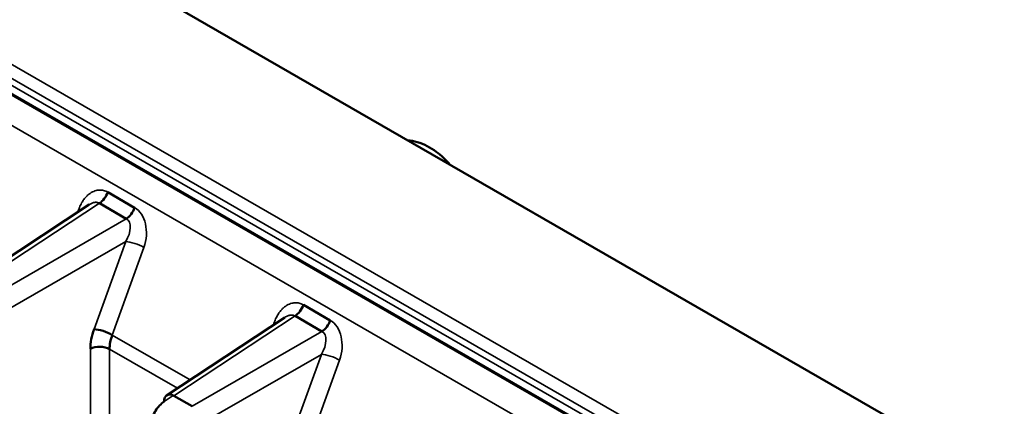
# Model space of a CAD drawing. Units: inches. Extents: x 0.3 to 33.7, y 0.7 to 21.3.
# Drawn here: x 26.7 to 29, y 18.9 to 19.8 of the extents above; entities that cross this region are included whole.
import ezdxf

# ---------------------------------------------------------------- set-up
doc = ezdxf.new("R2010")
doc.units = ezdxf.units.IN
doc.header["$LTSCALE"] = 2
doc.header["$MEASUREMENT"] = 0
doc.layers.add('Visible (ANSI)', color=7, linetype='Continuous', lineweight=50)
doc.layers.add('Visible Narrow (ANSI)', color=7, linetype='Continuous', lineweight=35)

msp = doc.modelspace()

# ---------------------------------------------------------------- linework, layer by layer
at = {"layer": 'Visible (ANSI)'}
for p, q in [((31.5514, 17.2602), (26.3734, 20.242)), ((31.2389, 17.0264), (26.0553, 20.0114)), ((26.056, 20.0086), (31.2341, 17.0268)), ((26.9745, 19.3844), (26.9133, 19.4197)), ((26.8713, 19.3913), (26.6019, 19.2137)), ((26.8942, 19.3944), (26.9554, 19.3592)), ((27.4199, 19.1279), (27.3587, 19.1632)), ((27.3167, 19.1348), (27.0474, 18.9572)), ((27.3396, 19.1379), (27.4008, 19.1027)), ((27.1052, 18.9324), (27.0639, 18.9562))]:
    msp.add_line(p, q, dxfattribs=at)
for centre, major_axis, ratio, start_param, end_param in [((26.8934, 19.4197), (-0.0157, -0.0273), 0.578093, 0.818371, 1.890613), ((26.9546, 19.3845), (0.0157, 0.0273), 0.578093, 3.959964, 5.032206), ((27.3388, 19.1632), (-0.0157, -0.0273), 0.578093, 0.818371, 1.890613), ((27.4, 19.128), (0.0157, 0.0273), 0.578093, 3.959964, 5.032206), ((26.9038, 19.0946), (-0.0296, 0.0107), 0.265531, 4.074638, 5.614214), ((26.9758, 19.093), (0.0422, 0.0664), 0.605649, 1.91576, 2.37975), ((26.8953, 19.0497), (0.0315, 0), 0.575862, 0.785397, 2.321288), ((27.0647, 18.9309), (-0.0173, 0.0263), 0.577469, 5.465395, 7.034973)]:
    msp.add_ellipse(centre, major_axis=major_axis, ratio=ratio, start_param=start_param, end_param=end_param, dxfattribs=at)
for points, knots in [([(27.693, 19.4821), (27.6834, 19.4932), (27.6727, 19.5032), (27.648, 19.5213), (27.6337, 19.5291), (27.6109, 19.5359), (27.6035, 19.5374), (27.5959, 19.538)], [7.3920945, 7.3920945, 7.3920945, 7.3920945, 7.7171904, 7.7171904, 8.0891549, 8.0891549, 8.2575113, 8.2575113, 8.2575113, 8.2575113]), ([(26.8823, 19.1079), (26.8795, 19.1), (26.8774, 19.0924), (26.8759, 19.0849), (26.8745, 19.0774), (26.8738, 19.0701), (26.8738, 19.063)], [0, 0, 0, 0, 0.5, 0.5, 0.5, 1, 1, 1, 1]), ([(27.0417, 18.9433), (27.038, 18.9408), (27.0346, 18.9379), (27.0313, 18.9343), (27.028, 18.9308), (27.0249, 18.9267), (27.0222, 18.9223), (27.0195, 18.918), (27.0172, 18.9134), (27.0153, 18.9085)], [0.0000007, 0.0000007, 0.0000007, 0.0000007, 0.3333333, 0.3333333, 0.3333333, 0.6666667, 0.6666667, 0.6666667, 1, 1, 1, 1])]:
    msp.add_open_spline(points, degree=3, knots=knots, dxfattribs=at)
at = {"layer": 'Visible Narrow (ANSI)'}
for p, q in [((31.258, 17.0824), (26.08, 20.0642)), ((31.2444, 17.0585), (26.0664, 20.0403)), ((31.2472, 17.0408), (26.0636, 20.0259)), ((31.1967, 16.9786), (26.0187, 19.9604)), ((26.8942, 19.3944), (26.6185, 19.2127)), ((26.8469, 19.3794), (26.8451, 19.374)), ((26.6598, 19.1889), (26.9554, 19.3592)), ((26.682, 19.1504), (26.9542, 19.3071)), ((26.8823, 19.1079), (26.9542, 19.3071)), ((26.9237, 19.0946), (26.9956, 19.2938)), ((27.3396, 19.1379), (27.0639, 18.9562)), ((27.2923, 19.1229), (27.2906, 19.1175)), ((27.1052, 18.9324), (27.4008, 19.1027)), ((27.1009, 18.9925), (26.9237, 19.0946)), ((26.8738, 18.7608), (26.8738, 19.063)), ((27.0722, 18.9735), (26.9175, 19.0626)), ((26.9175, 18.7886), (26.9175, 19.0626)), ((27.1274, 18.8939), (27.3996, 19.0506)), ((27.3277, 18.8514), (27.3996, 19.0506)), ((27.3691, 18.8381), (27.441, 19.0373)), ((27.0624, 18.9569), (27.0417, 18.9433))]:
    msp.add_line(p, q, dxfattribs=at)
for centre, major_axis, ratio, start_param, end_param in [((26.827, 19.3795), (0.0299, -0.0099), 0.247477, 0.764301, 0.926402), ((26.951, 19.3194), (-0.0111, -0.0695), 0.707753, 1.309322, 2.87865), ((26.9311, 19.3195), (-0.0254, -0.0391), 0.560597, 1.618942, 3.188413), ((26.9757, 19.2939), (-0.0296, 0.0107), 0.265531, 4.074641, 5.614214), ((27.2724, 19.123), (0.0299, -0.0099), 0.247477, 0.764301, 0.926402), ((27.3964, 19.0629), (-0.0111, -0.0695), 0.707753, 1.309322, 2.87865), ((27.3765, 19.063), (-0.0254, -0.0391), 0.560597, 1.618942, 3.188413), ((27.4211, 19.0374), (-0.0296, 0.0107), 0.265531, 4.074641, 5.614214)]:
    msp.add_ellipse(centre, major_axis=major_axis, ratio=ratio, start_param=start_param, end_param=end_param, dxfattribs=at)
for points, knots in [([(26.9133, 19.4197), (26.9117, 19.4206), (26.9101, 19.4213), (26.9086, 19.422), (26.907, 19.4226), (26.9055, 19.4231), (26.9039, 19.4235), (26.9024, 19.4239), (26.9008, 19.4241), (26.8992, 19.4243), (26.8976, 19.4245), (26.896, 19.4245), (26.8943, 19.4245), (26.8927, 19.4244), (26.891, 19.4242), (26.8893, 19.4239), (26.8876, 19.4236), (26.8859, 19.4232), (26.8841, 19.4226), (26.8823, 19.422), (26.8805, 19.4212), (26.8787, 19.4203), (26.8769, 19.4194), (26.875, 19.4183), (26.8731, 19.417), (26.8713, 19.4158), (26.8694, 19.4143), (26.8675, 19.4125), (26.8656, 19.4108), (26.8637, 19.4089), (26.8618, 19.4067), (26.86, 19.4045), (26.8581, 19.402), (26.8564, 19.3993), (26.8546, 19.3966), (26.8529, 19.3936), (26.8513, 19.3903), (26.8497, 19.387), (26.8482, 19.3834), (26.8469, 19.3794)], [0, 0, 0, 0, 0.076923, 0.076923, 0.076923, 0.153846, 0.153846, 0.153846, 0.230769, 0.230769, 0.230769, 0.307692, 0.307692, 0.307692, 0.384615, 0.384615, 0.384615, 0.461538, 0.461538, 0.461538, 0.538462, 0.538462, 0.538462, 0.615385, 0.615385, 0.615385, 0.692308, 0.692308, 0.692308, 0.769231, 0.769231, 0.769231, 0.846154, 0.846154, 0.846154, 0.923077, 0.923077, 0.923077, 1, 1, 1, 1]), ([(26.8942, 19.3944), (26.8934, 19.3949), (26.8926, 19.3953), (26.8918, 19.3956), (26.891, 19.3959), (26.8902, 19.3961), (26.8894, 19.3963), (26.8885, 19.3964), (26.8877, 19.3965), (26.8868, 19.3966), (26.8859, 19.3966), (26.885, 19.3965), (26.884, 19.3964), (26.8831, 19.3963), (26.8821, 19.3961), (26.8811, 19.3958), (26.8801, 19.3956), (26.879, 19.3952), (26.8779, 19.3948), (26.8768, 19.3944), (26.8757, 19.3938), (26.8745, 19.3932), (26.8735, 19.3926), (26.8724, 19.392), (26.8713, 19.3913)], [0, 0, 0, 0, 0.0769231, 0.0769231, 0.0769231, 0.1538462, 0.1538462, 0.1538462, 0.2307692, 0.2307692, 0.2307692, 0.3076923, 0.3076923, 0.3076923, 0.3846154, 0.3846154, 0.3846154, 0.4615385, 0.4615385, 0.4615385, 0.5384615, 0.5384615, 0.5384615, 0.6051801, 0.6051801, 0.6051801, 0.6051801]), ([(27.3587, 19.1632), (27.3571, 19.1641), (27.3556, 19.1648), (27.354, 19.1655), (27.3524, 19.1661), (27.3509, 19.1666), (27.3493, 19.167), (27.3478, 19.1674), (27.3462, 19.1676), (27.3446, 19.1678), (27.343, 19.168), (27.3414, 19.168), (27.3397, 19.168), (27.3381, 19.1679), (27.3364, 19.1677), (27.3347, 19.1674), (27.333, 19.1671), (27.3313, 19.1667), (27.3295, 19.1661), (27.3278, 19.1655), (27.326, 19.1647), (27.3241, 19.1638), (27.3223, 19.1629), (27.3204, 19.1618), (27.3186, 19.1605), (27.3167, 19.1592), (27.3148, 19.1578), (27.3129, 19.156), (27.311, 19.1543), (27.3091, 19.1524), (27.3072, 19.1502), (27.3054, 19.148), (27.3035, 19.1455), (27.3018, 19.1428), (27.3, 19.1401), (27.2983, 19.1371), (27.2967, 19.1338), (27.2951, 19.1305), (27.2937, 19.1269), (27.2923, 19.1229)], [0, 0, 0, 0, 0.076923, 0.076923, 0.076923, 0.153846, 0.153846, 0.153846, 0.230769, 0.230769, 0.230769, 0.307692, 0.307692, 0.307692, 0.384615, 0.384615, 0.384615, 0.461538, 0.461538, 0.461538, 0.538462, 0.538462, 0.538462, 0.615385, 0.615385, 0.615385, 0.692308, 0.692308, 0.692308, 0.769231, 0.769231, 0.769231, 0.846154, 0.846154, 0.846154, 0.923077, 0.923077, 0.923077, 1, 1, 1, 1]), ([(27.3396, 19.1379), (27.3388, 19.1384), (27.338, 19.1388), (27.3372, 19.1391), (27.3364, 19.1394), (27.3356, 19.1396), (27.3348, 19.1398), (27.334, 19.1399), (27.3331, 19.14), (27.3322, 19.1401), (27.3313, 19.1401), (27.3304, 19.14), (27.3295, 19.1399), (27.3285, 19.1398), (27.3275, 19.1396), (27.3265, 19.1393), (27.3255, 19.1391), (27.3244, 19.1387), (27.3233, 19.1383), (27.3222, 19.1379), (27.3211, 19.1373), (27.3199, 19.1367), (27.3189, 19.1361), (27.3178, 19.1355), (27.3167, 19.1348)], [0, 0, 0, 0, 0.0769231, 0.0769231, 0.0769231, 0.1538462, 0.1538462, 0.1538462, 0.2307692, 0.2307692, 0.2307692, 0.3076923, 0.3076923, 0.3076923, 0.3846154, 0.3846154, 0.3846154, 0.4615385, 0.4615385, 0.4615385, 0.5384615, 0.5384615, 0.5384615, 0.6051801, 0.6051801, 0.6051801, 0.6051801])]:
    msp.add_open_spline(points, degree=3, knots=knots, dxfattribs=at)

doc.saveas('drawing.dxf')
